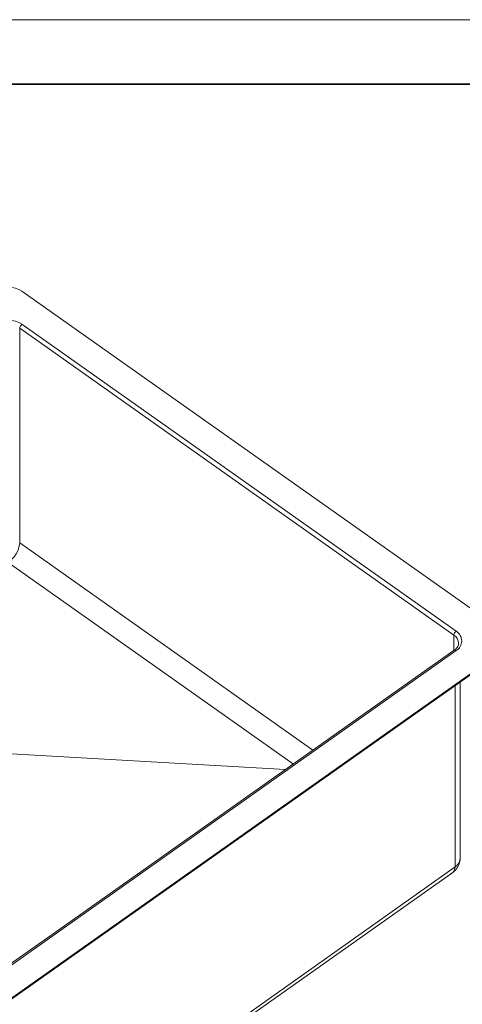
# Model space of a CAD drawing. Units: inches. Extents: x 14743 to 17050, y -10238 to -8625.
# Drawn here: x 15169 to 15388, y -9113 to -8625 of the extents above; entities that cross this region are included whole.
import ezdxf

# ---------------------------------------------------------------- set-up
doc = ezdxf.new("R2010")
doc.units = ezdxf.units.IN
doc.layers.get('0').update_dxf_attribs({"lineweight": 35})
doc.layers.add('frame', color=7, linetype='Continuous', lineweight=35)
doc.layers.add('no Printing', color=7, linetype='Continuous', lineweight=15, plot=False)

msp = doc.modelspace()

# ---------------------------------------------------------------- linework, layer by layer
at = {"color": 7, "linetype": 'Continuous', "lineweight": 15}
for p, q in [((15407.85, -8928.12), (15169.69, -8759.72)), ((15169.69, -8776.12), (15384.65, -8928.12)), ((15168.56, -8778.05), (15383.52, -8930.05)), ((15168.56, -8778.05), (15168.56, -8884.4)), ((15162.9, -8894.05), (15304.07, -8993.87)), ((15161.21, -9112.12), (15407.85, -8937.72)), ((15161.21, -9112.68), (15407.85, -8938.28)), ((15383.73, -8937.54), (15181.21, -9080.74)), ((15384.65, -8937.72), (15182.14, -9080.92)), ((15386.67, -9040.4), (15386.67, -8953.26)), ((15164.39, -8988.89), (15300.21, -8996.6)), ((15159.5, -9205.58), (15382.95, -9047.58)), ((15160.66, -9203.15), (15384.09, -9044.8)), ((15181.21, -9080.74), (15160.28, -9095.54)), ((15182.14, -9080.92), (15161.21, -9095.72))]:
    msp.add_line(p, q, dxfattribs=at)
at = {"color": 8, "linetype": 'Continuous', "lineweight": 15}
for p, q in [((15168.56, -8884.4), (15313.72, -8987.04)), ((15383.52, -8930.05), (15383.52, -8937.69)), ((15384.09, -9044.8), (15384.09, -8955.08))]:
    msp.add_line(p, q, dxfattribs=at)
at = {"color": 7, "linetype": 'Continuous', "lineweight": 15}
for centre, radius, start, end in [((15162.9, -8770.1), 12.4, 56.811, 123.189), ((15162.9, -8786.5), 12.4, 56.8109, 123.1891), ((15171.25, -8778.33), 2.7, 125.1876, 174.0901), ((15155.11, -8883.01), 13.52, 305.1876, 354.09), ((15386.21, -8930.33), 2.7, 125.1876, 174.0901), ((15381.81, -8932.92), 5.58, 300.6479, 59.3522)]:
    msp.add_arc(centre, radius, start, end, dxfattribs=at)
at = {"color": 8, "linetype": 'Continuous', "lineweight": 15}
for centre, radius, start, end in [((15380.85, -8934.31), 5.03, 3.9043, 57.8727), ((15384.06, -8938.34), 0.858, 46.0607, 112.4822), ((15381.16, -9040.13), 5.51, 302.0748, 357.2029), ((15380.98, -9045.15), 3.13, 308.9806, 6.4342)]:
    msp.add_arc(centre, radius, start, end, dxfattribs=at)
at = {"color": 7, "linetype": 'Continuous', "lineweight": 15}
for points, knots in [([(15385.86, -8933.98), (15385.86, -8934.01), (15385.9, -8934.33), (15385.77, -8934.91), (15385.44, -8935.76), (15384.86, -8936.57), (15384.24, -8937.17), (15383.83, -8937.47), (15383.73, -8937.54)], [0, 0, 0, 0, 0.021387, 0.26399, 0.480428, 0.710886, 0.932153, 1, 1, 1, 1]), ([(15383.12, -9047.38), (15383.27, -9047.29), (15383.89, -9046.89), (15384.77, -9045.92), (15385.53, -9044.78), (15385.97, -9043.84), (15386.28, -9043.04), (15386.55, -9042.06), (15386.6, -9041.29), (15386.62, -9040.91)], [0, 0, 0, 0, 0.071751, 0.29505, 0.518382, 0.606857, 0.700358, 0.853664, 1, 1, 1, 1])]:
    msp.add_open_spline(points, degree=3, knots=knots, dxfattribs=at)
at = {"layer": 'frame'}
msp.add_lwpolyline([(17018.03, -8657.22), (17018.03, -10206.15), (14774.5, -10206.15), (14774.5, -8657.22), (17018.03, -8657.22)], dxfattribs=at)
at = {"layer": 'no Printing'}
msp.add_lwpolyline([(17049.96, -8625.28), (17049.96, -10238.08), (14742.56, -10238.08), (14742.56, -8625.28)], close=True, dxfattribs=at)

doc.saveas('drawing.dxf')
